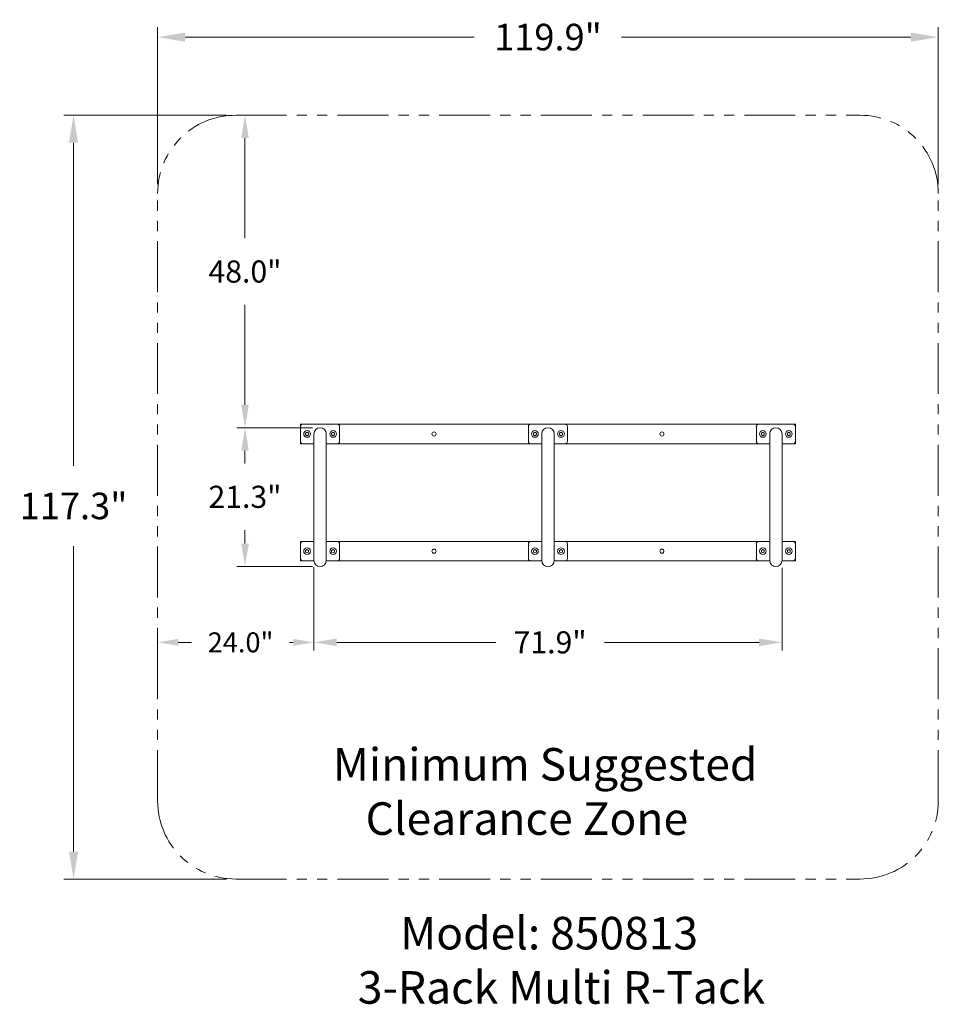
# Model space of a CAD drawing. Units: inches. Extents: x 1293 to 1435, y -1141 to -990.
import ezdxf

# ---------------------------------------------------------------- set-up
doc = ezdxf.new("R2010")
doc.units = ezdxf.units.IN
doc.header["$LTSCALE"] = 0.25
doc.header["$MEASUREMENT"] = 0
doc.linetypes.add('PHANTOM2', pattern=[1.25, 0.625, -0.125, 0.125, -0.125, 0.125, -0.125])
for name, color, linetype, lineweight in [('Dim', 1, 'Continuous', 5), ('Dwg', 7, 'Continuous', 18), ('Phantom', 6, 'PHANTOM2', 13)]:
    doc.layers.add(name, color=color, linetype=linetype, lineweight=lineweight)
doc.layers.add('Text', color=5, linetype='Continuous')
doc.styles.add('Romans-.8', font='arial.ttf', dxfattribs={"width": 0.94})
doc.dimstyles.new('ABC Std', dxfattribs={"dimtxt": 0.068, "dimasz": 0.0703, "dimexe": 0.025, "dimexo": 0.068, "dimgap": 0.068, "dimtad": 0, "dimtih": 1, "dimtoh": 1, "dimzin": 4, "dimdsep": 46, "dimtxsty": 'Romans-.8', "dimcen": 0.0625, "dimclrd": 256, "dimclre": 256, "dimclrt": 5, "dimadec": 0, "dimazin": 0, "dimtfac": 1, "dimtofl": 0, "dimtmove": 0, "dimatfit": 1, "dimfxl": 0, "dimtolj": 1, "dimtzin": 0, "dimlwd": -1, "dimlwe": -1, "dimarcsym": 0})

# ---------------------------------------------------------------- blocks, each defined once
blk = doc.blocks.new('*D0')
at = {"layer": 'Defpoints', "color": 0}
for p in [(1410.51, -1073.26), (1338.61, -1075.96), (1410.51, -1085.86)]:
    blk.add_point(p, dxfattribs=at)
at = {"layer": 'Dim'}
for p, q in [((1410.51, -1074.43), (1410.51, -1087.11)), ((1338.61, -1077.14), (1338.61, -1087.11)), ((1342.12, -1085.86), (1366.56, -1085.86)), ((1406.99, -1085.86), (1383.22, -1085.86))]:
    blk.add_line(p, q, dxfattribs=at)
for points in [[(1342.12, -1085.27), (1342.12, -1086.44), (1338.61, -1085.86)], [(1406.99, -1085.27), (1406.99, -1086.44), (1410.51, -1085.86)]]:
    blk.add_solid(points, dxfattribs=at)
at = {"layer": 'Dim', "color": 5, "insert": (1374.89, -1085.86), "char_height": 3.4, "attachment_point": 5, "style": 'Romans-.8'}
blk.add_mtext('\\A1;71.9"', dxfattribs=at)
blk = doc.blocks.new('*D1')
at = {"layer": 'Defpoints', "color": 0}
for p in [(1339.56, -1052.91), (1328.03, -1074.21), (1339.56, -1074.21)]:
    blk.add_point(p, dxfattribs=at)
at = {"layer": 'Dim'}
for p, q in [((1338.39, -1052.91), (1326.78, -1052.91)), ((1328.03, -1056.43), (1328.03, -1058.37)), ((1328.03, -1070.69), (1328.03, -1068.65)), ((1338.39, -1074.21), (1326.78, -1074.21))]:
    blk.add_line(p, q, dxfattribs=at)
for points in [[(1327.45, -1056.43), (1328.62, -1056.43), (1328.03, -1052.91)], [(1327.45, -1070.69), (1328.62, -1070.69), (1328.03, -1074.21)]]:
    blk.add_solid(points, dxfattribs=at)
at = {"layer": 'Dim', "color": 5, "insert": (1328.03, -1063.51), "char_height": 3.4, "attachment_point": 5, "style": 'Romans-.8'}
blk.add_mtext('\\A1;21.3"', dxfattribs=at)
blk = doc.blocks.new('*D2')
at = {"layer": 'Defpoints', "color": 0}
for p in [(1326.61, -1004.91), (1328.03, -1052.91), (1339.56, -1052.91)]:
    blk.add_point(p, dxfattribs=at)
at = {"layer": 'Dim'}
for p, q in [((1327.78, -1004.91), (1329.28, -1004.91)), ((1328.03, -1008.43), (1328.03, -1023.78)), ((1328.03, -1049.4), (1328.03, -1034.05)), ((1338.39, -1052.91), (1326.78, -1052.91))]:
    blk.add_line(p, q, dxfattribs=at)
for points in [[(1327.45, -1008.43), (1328.62, -1008.43), (1328.03, -1004.91)], [(1327.45, -1049.4), (1328.62, -1049.4), (1328.03, -1052.91)]]:
    blk.add_solid(points, dxfattribs=at)
at = {"layer": 'Dim', "color": 5, "insert": (1328.03, -1028.91), "char_height": 3.4, "attachment_point": 5, "style": 'Romans-.8'}
blk.add_mtext('\\A1;48.0"', dxfattribs=at)
blk = doc.blocks.new('*D3')
at = {"layer": 'Defpoints', "color": 0}
for p in [(1338.61, -1073.26), (1314.61, -1083.51), (1314.61, -1085.86)]:
    blk.add_point(p, dxfattribs=at)
at = {"layer": 'Dim'}
for p, q in [((1338.61, -1074.31), (1338.61, -1086.98)), ((1314.61, -1084.56), (1314.61, -1086.98)), ((1317.77, -1085.86), (1319.82, -1085.86)), ((1335.44, -1085.86), (1334.89, -1085.86))]:
    blk.add_line(p, q, dxfattribs=at)
for points in [[(1317.77, -1085.33), (1317.77, -1086.38), (1314.61, -1085.86)], [(1335.44, -1085.33), (1335.44, -1086.38), (1338.61, -1085.86)]]:
    blk.add_solid(points, dxfattribs=at)
at = {"layer": 'Dim', "color": 5, "insert": (1327.35, -1085.86), "char_height": 3.06, "attachment_point": 5, "style": 'Romans-.8'}
blk.add_mtext('\\A1;24.0"', dxfattribs=at)
blk = doc.blocks.new('*D4')
at = {"layer": 'Defpoints', "color": 0}
for p in [(1314.61, -992.91), (1314.61, -1016.91), (1434.51, -1016.91)]:
    blk.add_point(p, dxfattribs=at)
at = {"layer": 'Dim'}
for p, q in [((1314.61, -1015.51), (1314.61, -991.41)), ((1434.51, -1015.51), (1434.51, -991.41)), ((1318.82, -992.91), (1363.24, -992.91)), ((1430.29, -992.91), (1385.87, -992.91))]:
    blk.add_line(p, q, dxfattribs=at)
for points in [[(1318.82, -992.21), (1318.82, -993.62), (1314.61, -992.91)], [(1430.29, -992.21), (1430.29, -993.62), (1434.51, -992.91)]]:
    blk.add_solid(points, dxfattribs=at)
at = {"layer": 'Dim', "color": 5, "insert": (1374.56, -992.91), "char_height": 4.08, "attachment_point": 5, "style": 'Romans-.8'}
blk.add_mtext('\\A1;119.9"', dxfattribs=at)
blk = doc.blocks.new('*D5')
at = {"layer": 'Defpoints', "color": 0}
for p in [(1326.61, -1004.91), (1301.7, -1122.21), (1326.61, -1122.21)]:
    blk.add_point(p, dxfattribs=at)
at = {"layer": 'Dim'}
for p, q in [((1325.2, -1004.91), (1300.2, -1004.91)), ((1301.7, -1009.13), (1301.7, -1058.75)), ((1301.7, -1117.99), (1301.7, -1071.08)), ((1325.2, -1122.21), (1300.2, -1122.21))]:
    blk.add_line(p, q, dxfattribs=at)
for points in [[(1301, -1009.13), (1302.4, -1009.13), (1301.7, -1004.91)], [(1301, -1117.99), (1302.4, -1117.99), (1301.7, -1122.21)]]:
    blk.add_solid(points, dxfattribs=at)
at = {"layer": 'Dim', "color": 5, "insert": (1301.7, -1064.91), "char_height": 4.08, "attachment_point": 5, "style": 'Romans-.8'}
blk.add_mtext('\\A1;117.3"', dxfattribs=at)

msp = doc.modelspace()

# ---------------------------------------------------------------- linework, layer by layer
at = {"layer": 'Dim'}
for points in [[(1337.56, -1053.6), (1337.33, -1053.73), (1337.33, -1054), (1337.56, -1054.13), (1337.78, -1054), (1337.78, -1053.73)], [(1341.56, -1053.6), (1341.33, -1053.73), (1341.33, -1054), (1341.56, -1054.13), (1341.78, -1054), (1341.78, -1053.73)], [(1372.56, -1053.6), (1372.33, -1053.73), (1372.33, -1054), (1372.56, -1054.13), (1372.78, -1054), (1372.78, -1053.73)], [(1376.56, -1053.6), (1376.33, -1053.73), (1376.33, -1054), (1376.56, -1054.13), (1376.78, -1054), (1376.78, -1053.73)], [(1407.56, -1053.6), (1407.78, -1053.73), (1407.78, -1054), (1407.56, -1054.13), (1407.33, -1054), (1407.33, -1053.73)], [(1411.56, -1053.6), (1411.78, -1053.73), (1411.78, -1054), (1411.56, -1054.13), (1411.33, -1054), (1411.33, -1053.73)], [(1337.56, -1071.6), (1337.33, -1071.73), (1337.33, -1072), (1337.56, -1072.13), (1337.78, -1072), (1337.78, -1071.73)], [(1341.56, -1071.6), (1341.33, -1071.73), (1341.33, -1072), (1341.56, -1072.13), (1341.78, -1072), (1341.78, -1071.73)], [(1372.56, -1071.6), (1372.33, -1071.73), (1372.33, -1072), (1372.56, -1072.13), (1372.78, -1072), (1372.78, -1071.73)], [(1376.56, -1071.6), (1376.33, -1071.73), (1376.33, -1072), (1376.56, -1072.13), (1376.78, -1072), (1376.78, -1071.73)], [(1407.56, -1071.6), (1407.78, -1071.73), (1407.78, -1072), (1407.56, -1072.13), (1407.33, -1072), (1407.33, -1071.73)], [(1411.56, -1071.6), (1411.78, -1071.73), (1411.78, -1072), (1411.56, -1072.13), (1411.33, -1072), (1411.33, -1071.73)]]:
    msp.add_lwpolyline(points, close=True, dxfattribs=at)
for centre in [(1337.56, -1053.86), (1341.56, -1053.86), (1372.56, -1053.86), (1376.56, -1053.86), (1407.56, -1053.86), (1411.56, -1053.86), (1337.56, -1071.86), (1341.56, -1071.86), (1372.56, -1071.86), (1376.56, -1071.86), (1407.56, -1071.86), (1411.56, -1071.86)]:
    msp.add_circle(centre, 0.515, dxfattribs=at)
at = {"layer": 'Dwg'}
for p, q in [((1336.56, -1052.36), (1412.56, -1052.36)), ((1336.56, -1055.36), (1336.56, -1052.36)), ((1412.56, -1055.36), (1412.56, -1052.36)), ((1338.61, -1053.86), (1338.61, -1073.26)), ((1340.51, -1053.86), (1340.51, -1073.26)), ((1373.61, -1053.86), (1373.61, -1073.26)), ((1375.51, -1053.86), (1375.51, -1073.26)), ((1408.61, -1053.86), (1408.61, -1073.26)), ((1410.51, -1053.86), (1410.51, -1073.26)), ((1338.61, -1055.36), (1336.56, -1055.36)), ((1373.61, -1055.36), (1340.51, -1055.36)), ((1408.61, -1055.36), (1375.51, -1055.36)), ((1412.56, -1055.36), (1410.51, -1055.36)), ((1336.56, -1070.36), (1338.61, -1070.36)), ((1336.56, -1073.36), (1336.56, -1070.36)), ((1340.51, -1070.36), (1373.61, -1070.36)), ((1375.51, -1070.36), (1408.61, -1070.36)), ((1410.51, -1070.36), (1412.56, -1070.36)), ((1412.56, -1073.36), (1412.56, -1070.36)), ((1338.61, -1073.36), (1336.56, -1073.36)), ((1373.61, -1073.36), (1340.5, -1073.36)), ((1408.61, -1073.36), (1375.5, -1073.36)), ((1412.56, -1073.36), (1410.5, -1073.36))]:
    msp.add_line(p, q, dxfattribs=at)
at = {"layer": 'Dwg', "lineweight": 13}
for p, q in [((1336.56, -1054.99), (1336.56, -1052.74)), ((1342.56, -1054.99), (1342.56, -1052.74)), ((1371.56, -1054.99), (1371.56, -1052.74)), ((1377.56, -1054.99), (1377.56, -1052.74)), ((1406.56, -1054.99), (1406.56, -1052.74)), ((1412.56, -1054.99), (1412.56, -1052.74)), ((1336.56, -1072.99), (1336.56, -1070.74)), ((1342.56, -1072.99), (1342.56, -1070.74)), ((1371.56, -1072.99), (1371.56, -1070.74)), ((1377.56, -1072.99), (1377.56, -1070.74)), ((1406.56, -1072.99), (1406.56, -1070.74)), ((1412.56, -1072.99), (1412.56, -1070.74))]:
    msp.add_line(p, q, dxfattribs=at)
at = {"layer": 'Dwg', "lineweight": 9}
for centre in [(1357.06, -1053.86), (1392.06, -1053.86), (1357.06, -1071.86), (1392.06, -1071.86)]:
    msp.add_circle(centre, 0.312, dxfattribs=at)
at = {"layer": 'Dwg', "lineweight": 13}
for centre, start, end in [((1336.93, -1052.74), 90, 180), ((1342.18, -1052.74), 0, 90), ((1371.93, -1052.74), 90, 180), ((1377.18, -1052.74), 0, 90), ((1406.93, -1052.74), 90, 180), ((1412.18, -1052.74), 0, 90), ((1336.93, -1054.99), 180, 270), ((1342.18, -1054.99), 270, 0), ((1371.93, -1054.99), 180, 270), ((1377.18, -1054.99), 270, 0), ((1406.93, -1054.99), 180, 270), ((1412.18, -1054.99), 270, 0), ((1336.93, -1070.74), 90, 180), ((1342.18, -1070.74), 0, 90), ((1371.93, -1070.74), 90, 180), ((1377.18, -1070.74), 0, 90), ((1406.93, -1070.74), 90, 180), ((1412.18, -1070.74), 0, 90), ((1336.93, -1072.99), 180, 270), ((1342.18, -1072.99), 270, 0), ((1371.93, -1072.99), 180, 270), ((1377.18, -1072.99), 270, 0), ((1406.93, -1072.99), 180, 270), ((1412.18, -1072.99), 270, 0)]:
    msp.add_arc(centre, 0.375, start, end, dxfattribs=at)
at = {"layer": 'Dwg'}
for centre, start, end in [((1339.56, -1053.86), 0, 180), ((1374.56, -1053.86), 0, 180), ((1409.56, -1053.86), 0, 180), ((1339.56, -1073.26), 180, 0), ((1374.56, -1073.26), 180, 0), ((1409.56, -1073.26), 180, 0)]:
    msp.add_arc(centre, 0.95, start, end, dxfattribs=at)
at = {"layer": 'Phantom', "ltscale": 50}
for p, q in [((1326.61, -1004.91), (1422.51, -1004.91)), ((1314.61, -1110.21), (1314.61, -1016.91)), ((1434.51, -1110.21), (1434.51, -1016.91)), ((1326.61, -1122.21), (1422.51, -1122.21))]:
    msp.add_line(p, q, dxfattribs=at)
for centre, start, end in [((1326.61, -1016.91), 90, 180), ((1422.51, -1016.91), 0, 90), ((1326.61, -1110.21), 180, 270), ((1422.51, -1110.21), 270, 0)]:
    msp.add_arc(centre, 12, start, end, dxfattribs=at)

# ---------------------------------------------------------------- texts
at = {"layer": 'Text', "char_height": 5, "attachment_point": 1, "style": 'Romans-.8'}
for s, width, insert in [('{\\W8.43268; }Minimum Suggested\\P{\\W5.8613;  }Clearance Zone', 91.6177, (1328.64, -1102.09)), ('{\\W6.29989; }Model: 850813\\P{\\W2.04676; }3-Rack Multi R-Tack', 67.1077, (1342.23, -1128.02))]:
    msp.add_mtext_dynamic_manual_height_columns(s, width=width, gutter_width=2.5, heights=[0], dxfattribs=dict(at, insert=insert))

# ---------------------------------------------------------------- dimensions: what is measured, and where the dimension line sits
at = {"layer": 'Dim'}
for base, p1, p2, override, picture, middle in [((1314.61, -992.91), (1434.51, -1016.91), (1314.61, -1016.91), {"dimscale": 60, "dimexo": 0.023427, "dimdec": 1}, '*D4', (1374.56, -992.91)), ((1314.61, -1085.86), (1338.61, -1073.26), (1314.61, -1083.51), {"dimscale": 45, "dimexo": 0.023427, "dimdec": 1}, '*D3', (1327.35, -1085.86)), ((1410.51, -1085.86), (1338.61, -1075.96), (1410.51, -1073.26), {"dimscale": 50, "dimexo": 0.023427, "dimdec": 1}, '*D0', (1374.89, -1085.86))]:
    dim = msp.add_linear_dim(base=base, p1=p1, p2=p2, text='<>"', dimstyle='ABC Std', override=override, dxfattribs=at)
    dim.commit()
    dim.dimension.update_dxf_attribs({"geometry": picture, "text_midpoint": middle, "dimtype": 160})
for base, p1, p2, override, picture, middle in [((1301.7, -1122.21), (1326.61, -1004.91), (1326.61, -1122.21), {"dimscale": 60, "dimexo": 0.023427, "dimdec": 1}, '*D5', (1301.7, -1064.91)), ((1328.03, -1074.21), (1339.56, -1052.91), (1339.56, -1074.21), {"dimscale": 50, "dimexo": 0.023427, "dimdec": 1}, '*D1', (1328.03, -1063.51))]:
    dim = msp.add_linear_dim(base=base, p1=p1, p2=p2, angle=90, text='<>"', dimstyle='ABC Std', override=override, dxfattribs=at)
    dim.commit()
    dim.dimension.update_dxf_attribs({"geometry": picture, "text_midpoint": middle, "dimtype": 160})
dim = msp.add_linear_dim(base=(1328.03, -1052.91), p1=(1326.61, -1004.91), p2=(1339.56, -1052.91), angle=90, text='<>"', dimstyle='ABC Std', override={"dimscale": 50, "dimexo": 0.023427, "dimdec": 1}, dxfattribs=at)
dim.commit()
dim.dimension.update_dxf_attribs({"geometry": '*D2', "text_midpoint": (1328.03, -1028.91)})

doc.saveas('drawing.dxf')
